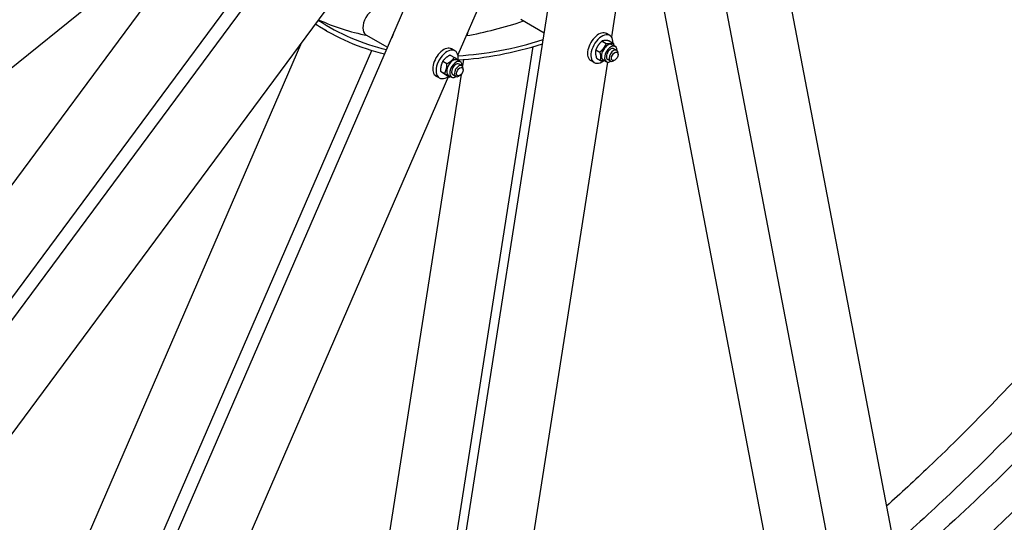
# Model space of a CAD drawing. Units: millimetres. Extents: x 1010 to 13585, y 126 to 17706.
# Drawn here: x 3521 to 5005, y 11677 to 12434 of the extents above; entities that cross this region are included whole.
import ezdxf

# ---------------------------------------------------------------- set-up
doc = ezdxf.new("R2010")
doc.units = ezdxf.units.MM
doc.header["$LTSCALE"] = 65
doc.layers.add('Visible Edges(Hillmar_metric)', color=7, linetype='Continuous', lineweight=25)

msp = doc.modelspace()

# ---------------------------------------------------------------- linework, layer by layer
at = {"layer": 'Visible Edges(Hillmar_metric)'}
for p, q in [((3082.7439, 11406.8252), (4211.0985, 12928.8587)), ((4760.651, 11538.2466), (4502.2104, 12889.3021)), ((3526.4824, 11127.5568), (4264.4877, 12829.0146)), ((4472.8933, 12791.8247), (4412.8235, 12408.4339)), ((4117.6209, 11176.5676), (4369.1722, 12782.074)), ((4355.2629, 12782.5296), (4181.2215, 12381.2804)), ((3881.0285, 12662.4809), (2946.0212, 11907.8977)), ((3806.7589, 12587.8796), (3011.0082, 11514.4943)), ((4671.1155, 12519.6641), (4851.6314, 11575.9776)), ((3070.2189, 11423.4664), (3868.2518, 12499.9302)), ((4485.7251, 12481.9371), (4646.7901, 11639.9342)), ((3982.1504, 12449.1344), (3193.3396, 11385.1104)), ((3983.6078, 12417.3952), (3966.11, 12427.4976)), ((4276.1392, 12434.9279), (4311.5757, 12414.4686)), ((4195.9738, 12415.2916), (4195.2351, 12410.5766)), ((4410.329, 12410.6745), (4405.3149, 12413.5694)), ((3945.6535, 12399.9039), (3442.9734, 11240.9842)), ((4042.676, 12411.8015), (4075.3417, 12392.942)), ((4398.7823, 12402.2317), (4405.0418, 12398.6178)), ((4409.2669, 12402.61), (4415.5264, 12398.996)), ((3513.3064, 11147.3701), (4051.4831, 12388.1266)), ((4110.2696, 11216.0498), (4294.8054, 12393.835)), ((4176.8658, 12387.5482), (4171.8517, 12390.4431)), ((4389.2837, 12389.1006), (4395.5432, 12385.4866)), ((4413.9331, 12396.6531), (4418.5293, 12393.9994)), ((4420.7872, 12388.2607), (4416.6088, 12390.6731)), ((4422.7453, 12382.0028), (4422.7453, 12383.9327)), ((4158.4993, 12371.7219), (4164.7588, 12368.108)), ((4169.8093, 12381.1194), (4176.0688, 12377.5055)), ((4180.4699, 12373.5267), (4185.066, 12370.8731)), ((4189.5551, 12374.3244), (4188.0287, 12364.5827)), ((4406.8656, 12370.4078), (4224.2891, 11205.1274)), ((4386.6926, 12369.7352), (4381.6786, 12372.63)), ((4390.2697, 12376.3477), (4396.5292, 12372.7337)), ((4400.6376, 12373.6247), (4405.2338, 12370.971)), ((4411.3326, 12371.885), (4407.1542, 12374.2974)), ((4417.7312, 12373.3182), (4416.0599, 12372.3533)), ((4154.9952, 12356.955), (4161.2547, 12353.3411)), ((4187.324, 12365.1344), (4183.1456, 12367.5468)), ((4189.2821, 12358.8765), (4189.2821, 12360.8064)), ((4167.2318, 12349.0274), (3642.058, 11138.2488)), ((4185.984, 12351.5322), (4019.3798, 11288.1939)), ((4153.2294, 12346.6088), (4148.2154, 12349.5037)), ((4162.8009, 12351.5856), (4169.0604, 12347.9716)), ((4167.1744, 12350.4983), (4171.7706, 12347.8447)), ((4177.8694, 12348.7587), (4173.691, 12351.1711)), ((4184.268, 12350.1919), (4182.5967, 12349.227))]:
    msp.add_line(p, q, dxfattribs=at)
for centre, major_axis, start_param, end_param in [((4053.9032, 12431.2477), (-11.2273, -19.4462), 3.141592654, 6.283185307), ((4456.3351, 13236.1828), (-472.7273, -818.7877), 6.246297592, 6.454247855), ((4456.3351, 13236.1828), (-469.1818, -812.6467), 6.247513031, 6.454056728), ((4414.5515, 13260.3066), (-469.1818, -812.6467), 0.05357605, 0.193978561), ((4414.5515, 13260.3066), (469.1818, 812.6467), 3.587867785, 3.723342421), ((4095.6868, 12407.124), (-11.2273, -19.4462), 4.779032299, 5.038444744), ((4393.4967, 12393.0997), (11.8182, 20.4697), 0, 3.141592654), ((4398.5108, 12390.2048), (11.8182, 20.4697), 5.462953521, 10.347186973), ((4456.3351, 13236.1828), (-469.1818, -812.6467), 0.358277536, 0.56302211), ((4456.3351, 13236.1828), (-472.7273, -818.7877), 0.361892131, 0.563217352), ((4407.2853, 12385.1389), (-6.6477, -11.5142), 3.141592654, 6.283185307), ((4160.0335, 12369.9734), (11.8182, 20.4697), 0, 3.141592654), ((4165.0476, 12367.0785), (11.8182, 20.4697), 5.35131885, 10.332959173), ((4411.8815, 12382.4852), (-6.6477, -11.5142), 2.35563878, 7.069139181), ((4411.8815, 12382.4852), (4.7273, 8.1879), 6.280367745, 9.427595523), ((4416.0599, 12380.0729), (4.7273, 8.1879), 5.497787144, 10.210176124), ((4173.8221, 12362.0125), (-6.6477, -11.5142), 3.141592654, 6.283185307), ((4178.4183, 12359.3589), (-6.6477, -11.5142), 2.35563878, 7.069139181), ((4178.4183, 12359.3589), (4.7273, 8.1879), 6.280367745, 9.427595523), ((4182.5967, 12356.9466), (4.7273, 8.1879), 5.497787144, 10.210176124)]:
    msp.add_ellipse(centre, major_axis=major_axis, ratio=0.577350269, start_param=start_param, end_param=end_param, dxfattribs=at)
for centre in [(4417.7312, 12379.1079), (4184.268, 12355.9816)]:
    msp.add_ellipse(centre, major_axis=(-3.5455, -6.1409), ratio=0.577350269, dxfattribs=at)
for points, knots in [([(2711.0017, 12315.1376), (2711.0017, 12517.2621), (2738.7173, 12735.2518), (2846.8238, 13181.8563), (2927.1988, 13410.3994), (3132.7739, 13855.8105), (3257.9412, 14072.6066), (3540.891, 14473.3454), (3698.6276, 14657.2237), (4031.3452, 14974.149), (4206.272, 15107.1463), (4381.317, 15208.2085)], [3.141592654, 3.141592654, 3.141592654, 3.141592654, 3.455751919, 3.455751919, 3.769911184, 3.769911184, 4.08407045, 4.08407045, 4.398229715, 4.398229715, 4.71238898, 4.71238898, 4.71238898, 4.71238898]), ([(2761.2083, 12307.9005), (2761.2083, 12507.4472), (2788.579, 12722.868), (2895.4603, 13164.4109), (2974.952, 13390.4613), (3178.3079, 13831.0644), (3302.139, 14045.546), (3582.0344, 14441.959), (3738.0539, 14623.826), (4067.0007, 14937.1594), (4239.8752, 15068.5735), (4412.6878, 15168.3469)], [3.141592654, 3.141592654, 3.141592654, 3.141592654, 3.455751919, 3.455751919, 3.769911184, 3.769911184, 4.08407045, 4.08407045, 4.398229715, 4.398229715, 4.71238898, 4.71238898, 4.71238898, 4.71238898]), ([(2787.8835, 12270.7499), (2787.8835, 12472.8744), (2815.5991, 12690.8641), (2923.7056, 13137.4686), (3004.0806, 13366.0117), (3209.6557, 13811.4228), (3334.823, 14028.2188), (3617.7728, 14428.9577), (3775.5094, 14612.836), (4108.227, 14929.7612), (4283.1538, 15062.7586), (4458.1988, 15163.8208)], [3.141592654, 3.141592654, 3.141592654, 3.141592654, 3.455751919, 3.455751919, 3.769911184, 3.769911184, 4.08407045, 4.08407045, 4.398229715, 4.398229715, 4.71238898, 4.71238898, 4.71238898, 4.71238898]), ([(6159.8849, 14181.3519), (6159.8849, 13979.2273), (6132.1693, 13761.2376), (6024.0628, 13314.6331), (5943.6877, 13086.0901), (5738.1127, 12640.6789), (5612.9454, 12423.8829), (5329.9956, 12023.144), (5172.259, 11839.2657), (4839.5414, 11522.3405), (4664.6146, 11389.3431), (4489.5696, 11288.2809)], [3.141592654, 3.141592654, 3.141592654, 3.141592654, 3.455751919, 3.455751919, 3.769911184, 3.769911184, 4.08407045, 4.08407045, 4.398229715, 4.398229715, 4.71238898, 4.71238898, 4.71238898, 4.71238898]), ([(5277.9205, 12195.8009), (5248.0138, 12156.2046), (5217.4821, 12117.365), (5155.0311, 12041.0374), (5123.1021, 12003.5638), (5058.2386, 11930.4805), (5025.3041, 11894.8709), (4958.8522, 11825.9599), (4925.342, 11792.6416), (4870.3406, 11740.2509), (4849.0657, 11720.5306), (4827.6703, 11701.2397)], [4.1383967301, 4.1383967301, 4.1383967301, 4.1383967301, 4.2030775005, 4.2030775005, 4.2683107451, 4.2683107451, 4.3335452623, 4.3335452623, 4.398229715, 4.398229715, 4.4386030056, 4.4386030056, 4.4386030056, 4.4386030056]), ([(5334.3606, 12184.8966), (5208.8873, 12016.6123), (5072.1333, 11861.5129), (4899.2353, 11696.8214), (4869.1788, 11669.261), (4838.8962, 11642.5533)], [4.1279651178, 4.1279651178, 4.1279651178, 4.1279651178, 4.398229715, 4.398229715, 4.4544733795, 4.4544733795, 4.4544733795, 4.4544733795]), ([(5355.0614, 12151.7563), (5325.1371, 12112.1274), (5294.5866, 12073.2561), (5232.0955, 11996.8663), (5200.1453, 11959.3623), (5135.2377, 11886.2207), (5102.2803, 11850.5831), (5035.7817, 11781.6197), (5002.248, 11748.2769), (4928.0363, 11677.5877), (4887.2109, 11640.6834), (4846.0045, 11605.3932)], [4.1382098955, 4.1382098955, 4.1382098955, 4.1382098955, 4.2029367758, 4.2029367758, 4.2682173249, 4.2682173249, 4.3334991483, 4.3334991483, 4.398229715, 4.398229715, 4.4752501747, 4.4752501747, 4.4752501747, 4.4752501747])]:
    msp.add_open_spline(points, degree=3, knots=knots, dxfattribs=at)
for points, weights in [([(4398.7823, 12402.2317), (4392.3616, 12396.6311), (4389.2837, 12389.1006)], [1, 1.15470053838, 1]), ([(4395.5432, 12385.4866), (4401.9638, 12391.0873), (4405.0418, 12398.6178)], [1, 1.15470053838, 1]), ([(4409.2669, 12402.61), (4402.3533, 12403.3858), (4398.7823, 12402.2317)], [1, 1.15470053838, 1]), ([(4405.0418, 12398.6178), (4411.9554, 12397.842), (4415.5264, 12398.996)], [1, 1.15470053838, 1]), ([(4415.5264, 12398.996), (4416.1377, 12396.9228), (4416.4817, 12395.1816)], [1, 1.0393237499, 1.05865587828]), ([(4389.2837, 12389.1006), (4388.1053, 12383.6891), (4390.2697, 12376.3477)], [1, 1.15470053838, 1]), ([(4396.5292, 12372.7337), (4397.7075, 12378.1452), (4395.5432, 12385.4866)], [1, 1.15470053838, 1]), ([(4158.4993, 12371.7219), (4155.0759, 12365.3034), (4154.9952, 12356.955)], [1, 1.15470053838, 1]), ([(4169.8093, 12381.1194), (4162.483, 12377.3856), (4158.4993, 12371.7219)], [1, 1.15470053838, 1]), ([(4161.2547, 12353.3411), (4164.6781, 12359.7596), (4164.7588, 12368.108)], [1, 1.15470053838, 1]), ([(4164.7588, 12368.108), (4172.0852, 12371.8418), (4176.0688, 12377.5055)], [1, 1.15470053838, 1]), ([(4176.0688, 12377.5055), (4181.643, 12373.8559), (4183.8745, 12372.1361)], [1, 1.15470053838, 1]), ([(4183.8745, 12372.1361), (4183.8718, 12371.8478), (4183.866, 12371.566)], [1, 1.0046486505, 1.00901792316]), ([(4402.7438, 12372.4086), (4400.2884, 12372.3119), (4396.5292, 12372.7337)], [1.0773309873, 1.0785715223, 1]), ([(4154.9952, 12356.955), (4157.2267, 12355.2352), (4162.8009, 12351.5856)], [1, 1.15470053838, 1]), ([(4169.0604, 12347.9716), (4166.8289, 12349.6914), (4161.2547, 12353.3411)], [1, 1.15470053838, 1]), ([(4170.3618, 12348.6581), (4169.736, 12348.3159), (4169.0604, 12347.9716)], [1.02299318812, 1.0125078845, 1])]:
    msp.add_rational_spline(points, weights, degree=2, dxfattribs=at)

doc.saveas('drawing.dxf')
